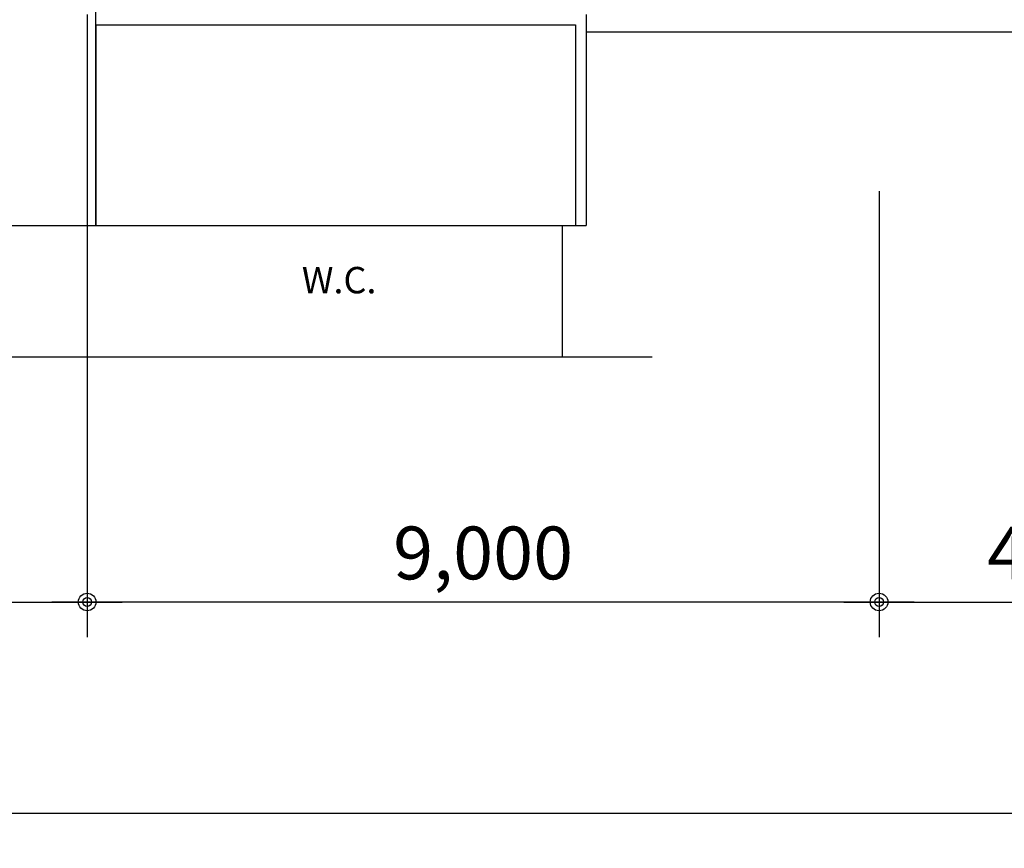
# Model space of a CAD drawing. Extents: x 40749221 to 41270423, y -265141 to 257909.
# Drawn here: x 40865910 to 40877099, y -120884 to -111464 of the extents above; entities that cross this region are included whole.
import ezdxf
from ezdxf.enums import TextEntityAlignment as Align

# ---------------------------------------------------------------- set-up
doc = ezdxf.new("R2010")
doc.units = 0
doc.header["$LTSCALE"] = 50
doc.header["$MEASUREMENT"] = 0
doc.header["$PDMODE"] = 3
doc.header["$PDSIZE"] = -10
doc.layers.get('0').update_dxf_attribs({"linetype": 'CONTINUOUS'})
doc.layers.get('Defpoints').update_dxf_attribs({"linetype": 'CONTINUOUS'})
for name, color, linetype in [('DIM', 7, 'CONTINUOUS'), ('FIN', 7, 'CONTINUOUS'), ('NDIM', 1, 'CONTINUOUS'), ('TEX_400', 3, 'CONTINUOUS')]:
    doc.layers.add(name, color=color, linetype=linetype)
doc.styles.add('HSH', font='simplex', dxfattribs={"bigfont": 'hs'})
doc.styles.add('서울남산체', font='malgun.ttf')
doc.dimstyles.new('NDIM', dxfattribs={"dimtxt": 3, "dimasz": 1, "dimexe": 2, "dimexo": 3, "dimgap": 1, "dimtad": 1, "dimdec": 0, "dimzin": 0, "dimdsep": 46, "dimlunit": 6, "dimtxsty": 'HSH', "dimblk1": 'DOT0', "dimblk2": 'DOT0', "dimsah": 1, "dimcen": 0.09, "dimdle": 2, "dimclrd": 7, "dimclre": 7, "dimclrt": 6, "dimadec": 0, "dimazin": 0, "dimtfac": 1, "dimtdec": 4, "dimtix": 1, "dimtmove": 2, "dimatfit": 3, "dimldrblk": 'DOT0', "dimfxl": 1, "dimtolj": 1, "dimtzin": 0, "dimarcsym": 0})

# ---------------------------------------------------------------- blocks, each defined once
blk = doc.blocks.new('DIMDOT')
at = {"color": 0}
blk.add_line((-2, 0), (2, 0), dxfattribs=at)
for radius in [0.5, 0.25]:
    blk.add_circle((0, 0), radius, dxfattribs=at)
blk = doc.blocks.new('*D2605')
at = {"layer": 'Defpoints', "color": 0}
for p in [(40875676, -112813), (40880176, -112813), (40880176, -118084)]:
    blk.add_point(p, dxfattribs=at)
at = {"layer": 'NDIM', "color": 1, "linetype": 'Continuous', "lineweight": -2}
for p, q in [((40875676, -113413), (40875676, -118484)), ((40880176, -113413), (40880176, -118484)), ((40875876, -118084), (40879976, -118084))]:
    blk.add_line(p, q, dxfattribs=at)
at = {"layer": 'NDIM', "color": 1, "lineweight": -2, "xscale": 200, "yscale": 200, "zscale": 200, "rotation": 180}
blk.add_blockref('DIMDOT', (40875676, -118084), dxfattribs=at)
at = {"layer": 'NDIM', "color": 1, "lineweight": -2, "xscale": 200, "yscale": 200, "zscale": 200}
blk.add_blockref('DIMDOT', (40880176, -118084), dxfattribs=at)
at = {"layer": 'NDIM', "color": 7, "insert": (40877926, -117526), "char_height": 600, "attachment_point": 5, "style": 'HSH'}
blk.add_mtext('\\A1;4,500', dxfattribs=at)
blk = doc.blocks.new('DOT0')
blk.add_line((-3, 0), (3, 0))
at = {"color": 6}
blk.add_circle((0, 0), 0.75, dxfattribs=at)
blk = doc.blocks.new('*D2563')
at = {"layer": 'Defpoints', "color": 0}
for p in [(40866676, -112813), (40875676, -112813), (40866676, -118084)]:
    blk.add_point(p, dxfattribs=at)
at = {"layer": 'NDIM', "color": 1, "linetype": 'Continuous', "lineweight": -2}
for p, q in [((40866676, -113413), (40866676, -118484)), ((40875676, -113413), (40875676, -118484)), ((40875476, -118084), (40866876, -118084))]:
    blk.add_line(p, q, dxfattribs=at)
at = {"layer": 'NDIM', "color": 1, "lineweight": -2, "xscale": 200, "yscale": 200, "zscale": 200, "rotation": 180}
blk.add_blockref('DIMDOT', (40866676, -118084), dxfattribs=at)
at = {"layer": 'NDIM', "color": 1, "lineweight": -2, "xscale": 200, "yscale": 200, "zscale": 200}
blk.add_blockref('DIMDOT', (40875676, -118084), dxfattribs=at)
at = {"layer": 'NDIM', "color": 7, "insert": (40871176, -117526), "char_height": 600, "attachment_point": 5, "style": 'HSH'}
blk.add_mtext('\\A1;9,000', dxfattribs=at)
blk = doc.blocks.new('*D2564')
at = {"layer": 'Defpoints', "color": 0}
for p in [(40862176, -112813), (40866676, -112813), (40866676, -118084)]:
    blk.add_point(p, dxfattribs=at)
at = {"layer": 'NDIM', "color": 1, "linetype": 'Continuous', "lineweight": -2}
for p, q in [((40862176, -113413), (40862176, -118484)), ((40866676, -113413), (40866676, -118484)), ((40862376, -118084), (40866476, -118084))]:
    blk.add_line(p, q, dxfattribs=at)
at = {"layer": 'NDIM', "color": 1, "lineweight": -2, "xscale": 200, "yscale": 200, "zscale": 200, "rotation": 180}
blk.add_blockref('DIMDOT', (40862176, -118084), dxfattribs=at)
at = {"layer": 'NDIM', "color": 1, "lineweight": -2, "xscale": 200, "yscale": 200, "zscale": 200}
blk.add_blockref('DIMDOT', (40866676, -118084), dxfattribs=at)
at = {"layer": 'NDIM', "color": 7, "insert": (40864426, -117526), "char_height": 600, "attachment_point": 5, "style": 'HSH'}
blk.add_mtext('\\A1;4,500', dxfattribs=at)
blk = doc.blocks.new('*D2562')
at = {"layer": 'Defpoints', "color": 0}
for p in [(40767676, -112818), (40880176, -112803), (40880176, -120484)]:
    blk.add_point(p, dxfattribs=at)
at = {"layer": 'NDIM', "color": 1, "linetype": 'Continuous', "lineweight": -2}
for p, q in [((40767676, -113418), (40767676, -120884)), ((40880176, -113403), (40880176, -120884)), ((40767876, -120484), (40879976, -120484))]:
    blk.add_line(p, q, dxfattribs=at)
at = {"layer": 'NDIM', "color": 1, "lineweight": -2, "xscale": 200, "yscale": 200, "zscale": 200, "rotation": 180}
blk.add_blockref('DIMDOT', (40767676, -120484), dxfattribs=at)
at = {"layer": 'NDIM', "color": 1, "lineweight": -2, "xscale": 200, "yscale": 200, "zscale": 200}
blk.add_blockref('DIMDOT', (40880176, -120484), dxfattribs=at)
at = {"layer": 'NDIM', "color": 7, "insert": (40823926, -119926), "char_height": 600, "attachment_point": 5, "style": 'HSH'}
blk.add_mtext('\\A1;112,500', dxfattribs=at)

msp = doc.modelspace()

# ---------------------------------------------------------------- linework, layer by layer
at = {"layer": 'DIM'}
msp.add_lwpolyline([(40844724.7, -115296.2), (40859069.3, -115296.2), (40859269.3, -115796.2), (40859269.3, -114796.2), (40859469.3, -115296.2), (40873098.5, -115296.2)], dxfattribs=at)
at = {"layer": 'FIN', "linetype": 'Continuous'}
for p, q in [((40866775.5, -113804), (40866775.5, -110004)), ((40866675.5, -111404), (40866675.5, -113804)), ((40872345.5, -111404), (40872345.5, -113804)), ((40866775.5, -111524), (40872225.5, -111524)), ((40872225.5, -111524), (40872225.5, -113804)), ((40880089.8, -111604), (40872345.5, -111604)), ((40855275.5, -113804), (40872075.5, -113804)), ((40872075.5, -113804), (40872075.5, -115296.2))]:
    msp.add_line(p, q, dxfattribs=at)
at = {"layer": 'FIN'}
for p, q in [((40866775.5, -111524), (40866775.5, -113804)), ((40872075.5, -113804), (40872345.5, -113804))]:
    msp.add_line(p, q, dxfattribs=at)
at = {"layer": 'NDIM', "linetype": 'Continuous'}
msp.add_line((40866675.5, -116904), (40866675.5, -117454), dxfattribs=at)

# ---------------------------------------------------------------- texts
at = {"layer": 'TEX_400', "linetype": 'Continuous', "style": '서울남산체'}
msp.add_text('W.C.', height=300, dxfattribs=at).set_placement((40869539.8, -114424.6), align=Align.MIDDLE_CENTER)

# ---------------------------------------------------------------- dimensions: what is measured, and where the dimension line sits
at = {"layer": 'NDIM', "linetype": 'Continuous'}
for base, p1, p2, picture, middle in [((40880175.5, -120483.6), (40767675.5, -112817.8), (40880175.5, -112803), '*D2562', (40823925.5, -119926.5)), ((40866675.5, -118083.6), (40862175.5, -112812.9), (40866675.5, -112812.9), '*D2564', (40864425.5, -117526.5)), ((40880175.5, -118083.6), (40875675.5, -112812.9), (40880175.5, -112812.9), '*D2605', (40877925.5, -117526.5))]:
    dim = msp.add_linear_dim(base=base, p1=p1, p2=p2, dimstyle='NDIM', override={"dimscale": 200, "dimblk1": 'DIMDOT', "dimblk2": 'DIMDOT', "dimclrd": 1, "dimclre": 1, "dimclrt": 7}, dxfattribs=at)
    dim.commit()
    dim.dimension.update_dxf_attribs({"geometry": picture, "text_midpoint": middle})
dim = msp.add_linear_dim(base=(40866675.5, -118083.6), p1=(40875675.5, -112812.9), p2=(40866675.5, -112812.9), angle=180, dimstyle='NDIM', override={"dimscale": 200, "dimblk1": 'DIMDOT', "dimblk2": 'DIMDOT', "dimclrd": 1, "dimclre": 1, "dimclrt": 7}, dxfattribs=at)
dim.commit()
dim.dimension.update_dxf_attribs({"geometry": '*D2563', "text_midpoint": (40871175.5, -117526.5)})

doc.saveas('drawing.dxf')
